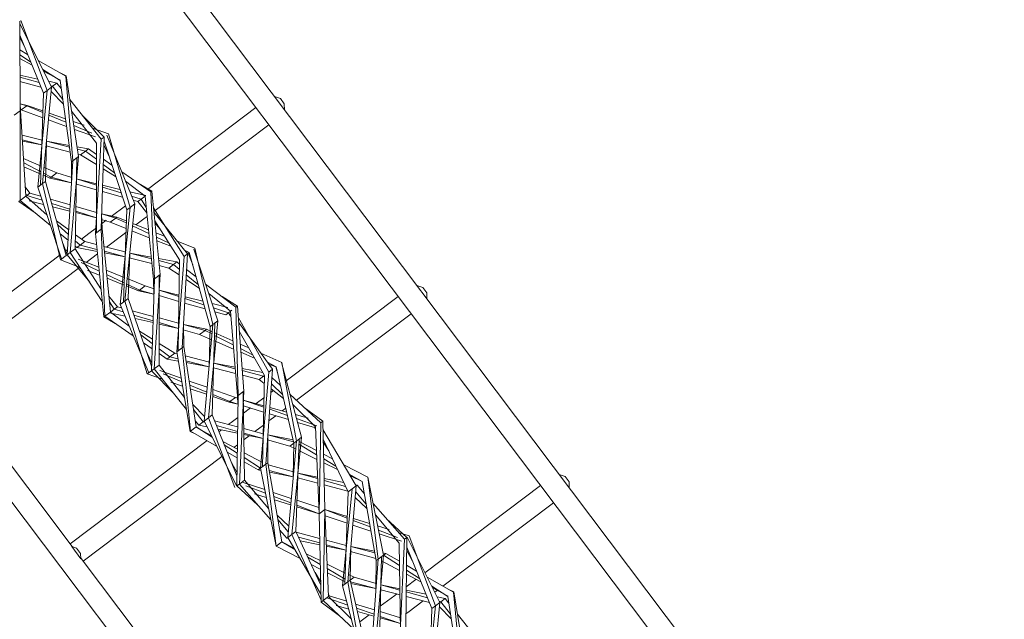
# Model space of a CAD drawing. Units: millimetres. Extents: x 3085 to 15312, y 2726 to 13659.
# Drawn here: x 8089 to 9463, y 8734 to 9571 of the extents above; entities that cross this region are included whole.
import ezdxf

# ---------------------------------------------------------------- set-up
doc = ezdxf.new("R2010")
doc.units = ezdxf.units.MM
doc.layers.add('Allgemein', color=4, linetype='Continuous', lineweight=5)

msp = doc.modelspace()

# ---------------------------------------------------------------- linework, layer by layer
at = {"layer": 'Allgemein'}
for p, q in [((8089.9, 9443.6), (8089.4, 9568.4)), ((8133.8, 9476.7), (8089.4, 9565.2)), ((8127.7, 9472.1), (8090.9, 9569.6)), ((8122.6, 9468.3), (8089.5, 9549.2)), ((8095.5, 9534.4), (8089.5, 9545.6)), ((8100.4, 9522.3), (8089.5, 9528.6)), ((8104.6, 9512.1), (8089.6, 9521.8)), ((8106.6, 9507.4), (8089.6, 9516.4)), ((8153.6, 9491.7), (8115.2, 9513.8)), ((8114.5, 9487.9), (8089.7, 9493.2)), ((8146.4, 9486.2), (8122.7, 9498.8)), ((8154.4, 9492.2), (8144.7, 9496.8)), ((8154.4, 9492.2), (8153.6, 9491.7)), ((8163.6, 9374), (8153.6, 9491.7)), ((8171.3, 9379.8), (8154.4, 9492.2)), ((8116.6, 9482.9), (8089.7, 9490.5)), ((8119.1, 9476.6), (8089.7, 9484.3)), ((8141.2, 9482.3), (8129.8, 9484.7)), ((8135.1, 9477.7), (8133.1, 9478.3)), ((8133.8, 9476.7), (8135.1, 9477.7)), ((8135.1, 9477.7), (8141.2, 9482.3)), ((8149.4, 9459.2), (8135.1, 9477.7)), ((8147.2, 9474.7), (8141.2, 9482.3)), ((8114.5, 9336.9), (8127.7, 9472.1)), ((8118.5, 9339.9), (8122.6, 9468.3)), ((8121.4, 9342.1), (8133.8, 9476.7)), ((8122.6, 9468.3), (8127.7, 9472.1)), ((8127.7, 9472.1), (8133.8, 9476.7)), ((8150.3, 9452.9), (8133.2, 9470.4)), ((8090.5, 9444.1), (8089.9, 9453.5)), ((8099.9, 9451.1), (8089.9, 9453.5)), ((8099.2, 9450.7), (8089.9, 9453.5)), ((8099.2, 9450.7), (8091.3, 9444.7)), ((8099.9, 9451.1), (8099.2, 9450.7)), ((8121.7, 9441.2), (8099.2, 9450.7)), ((8121.8, 9443.5), (8099.9, 9451.1)), ((8203.2, 9403.8), (8159.3, 9459.3)), ((8089.9, 9443.6), (8081.9, 9437.6)), ((8091.3, 9444.7), (8089.9, 9445.1)), ((8090.5, 9444.1), (8089.9, 9443.6)), ((8090.2, 9318.6), (8089.9, 9443.6)), ((8097.9, 9324.4), (8090.5, 9444.1)), ((8121.5, 9433.7), (8091.3, 9444.7)), ((8153.9, 9427.5), (8130.2, 9437.6)), ((8153.2, 9432.5), (8130.5, 9440.4)), ((8207.2, 9406.8), (8176.1, 9438.1)), ((8154.7, 9421.7), (8129.6, 9430.8)), ((8179.1, 9423.4), (8164, 9428.7)), ((8189.9, 9412.2), (8164.8, 9422.9)), ((8120.5, 9402.6), (8092.6, 9409.7)), ((8195, 9407.1), (8165.6, 9417.7)), ((8249.8, 9313.7), (8211.1, 9409.8)), ((8125.4, 9345.2), (8126.8, 9401)), ((8159.7, 9385.9), (8126.2, 9394.5)), ((8158.7, 9393), (8126.8, 9401)), ((8158.4, 9395.2), (8126.8, 9401)), ((8195, 9272.4), (8203.2, 9403.8)), ((8202.9, 9278.4), (8207.2, 9406.8)), ((8203.2, 9403.8), (8207.2, 9406.8)), ((8213.8, 9380.8), (8206.9, 9396.3)), ((8238.6, 9305.3), (8207, 9401.3)), ((8185.3, 9390.3), (8169.3, 9393.2)), ((8181.3, 9387.3), (8169.8, 9390.2)), ((8174.4, 9382.1), (8170.9, 9383)), ((8174.4, 9382.1), (8181.3, 9387.3)), ((8196.3, 9368.6), (8174.4, 9382.1)), ((8181.3, 9387.3), (8185.3, 9390.3)), ((8196.3, 9376), (8181.3, 9387.3)), ((8196.3, 9382.7), (8185.3, 9390.3)), ((8119.3, 9366.4), (8094.6, 9376.9)), ((8119.1, 9358.6), (8095, 9370.9)), ((8155.5, 9242.6), (8163.6, 9374)), ((8160, 9246.1), (8171.3, 9379.8)), ((8163.6, 9374), (8161.6, 9372.4)), ((8161.7, 9343.2), (8161.6, 9372.4)), ((8171.3, 9379.8), (8163.6, 9374)), ((8166.6, 9251), (8169.3, 9378.3)), ((8221.6, 9356.9), (8205.9, 9368.7)), ((8218, 9367.9), (8206.2, 9376)), ((8119, 9355.2), (8095.3, 9365.6)), ((8131.4, 9349.7), (8122.5, 9353.7)), ((8133.5, 9351.2), (8122.7, 9356.7)), ((8141.2, 9357.1), (8123.5, 9364.6)), ((8141.2, 9357.1), (8133.5, 9351.2)), ((8162.2, 9350.5), (8141.2, 9357.1)), ((8223.2, 9352), (8205.7, 9362.8)), ((8272.3, 9330.6), (8231.8, 9358.4)), ((8114.5, 9336.9), (8121.4, 9342.1)), ((8121.4, 9342.1), (8125.4, 9345.2)), ((8146.4, 9235.8), (8121.4, 9342.1)), ((8154.3, 9241.7), (8125.4, 9345.2)), ((8133.5, 9351.2), (8131.4, 9349.7)), ((8161.7, 9343.2), (8131.4, 9349.7)), ((8161.7, 9343.2), (8133.5, 9351.2)), ((8196.4, 9333.4), (8168.5, 9341.3)), ((8229.2, 9334), (8205, 9339.8)), ((8264.4, 9324.7), (8237, 9345.3)), ((8273.7, 9331.7), (8257.8, 9340.6)), ((8103.5, 9328.6), (8097.1, 9337.3)), ((8099.5, 9325.6), (8097.6, 9328.9)), ((8099.5, 9325.6), (8103.5, 9328.6)), ((8118.7, 9324.3), (8103.5, 9328.6)), ((8147.8, 9236.9), (8114.5, 9336.9)), ((8232.8, 9323), (8204.7, 9331)), ((8230.8, 9329.1), (8204.9, 9337.2)), ((8265.3, 9325.3), (8242.9, 9330.7)), ((8272.3, 9330.6), (8273.7, 9331.7)), ((8277.4, 9209.3), (8272.3, 9330.6)), ((8285.3, 9215.2), (8273.7, 9331.7)), ((8090.2, 9318.6), (8088, 9317)), ((8109.7, 9302.3), (8088, 9317)), ((8097.9, 9324.4), (8090.2, 9318.6)), ((8132.3, 9283.4), (8090.2, 9318.6)), ((8127.5, 9297.8), (8097.9, 9324.4)), ((8120.5, 9318.8), (8099.5, 9325.6)), ((8122.5, 9312.9), (8102.4, 9318)), ((8159.8, 9312.4), (8132.3, 9320.3)), ((8159.4, 9306.3), (8134, 9314.5)), ((8236.1, 9178.2), (8249.8, 9313.7)), ((8249.8, 9313.7), (8243.3, 9308.8)), ((8258.7, 9320.4), (8245.4, 9324.5)), ((8254.1, 9317), (8247.7, 9318.8)), ((8258.7, 9320.4), (8254.1, 9317)), ((8266.8, 9301.3), (8254.1, 9317)), ((8264.4, 9324.7), (8258.7, 9320.4)), ((8266, 9308.8), (8258.7, 9320.4)), ((8276, 9208.2), (8264.4, 9324.7)), ((8159.3, 9303.7), (8135.3, 9309.7)), ((8196.4, 9301.9), (8167.9, 9310.1)), ((8204.3, 9279.4), (8203.6, 9299.8)), ((8223.7, 9294), (8203.6, 9299.8)), ((8225.1, 9295.1), (8203.6, 9299.8)), ((8236.8, 9310.9), (8217, 9296)), ((8229.5, 9173.2), (8243.3, 9308.8)), ((8234.1, 9176.6), (8238.6, 9305.3)), ((8243.3, 9308.8), (8238.6, 9305.3)), ((8318.7, 9240.4), (8276, 9308.3)), ((8323.3, 9243.9), (8276.6, 9302.1)), ((8157.7, 9277.6), (8140.8, 9289.9)), ((8210.2, 9290.9), (8203.1, 9285.5)), ((8215.8, 9288.1), (8203.4, 9292.1)), ((8215.8, 9288.1), (8223.7, 9294)), ((8237.7, 9279.4), (8215.8, 9288.1)), ((8223.7, 9294), (8225.1, 9295.1)), ((8238, 9287.3), (8223.7, 9294)), ((8238.1, 9289.9), (8225.1, 9295.1)), ((8269.1, 9277.6), (8247, 9286.4)), ((8285.2, 9278.4), (8278.1, 9287.2)), ((8157.3, 9271), (8142.4, 9284.4)), ((8156.8, 9263), (8145.8, 9272.2)), ((8195, 9272.4), (8202.9, 9278.4)), ((8206.6, 9156), (8195, 9272.4)), ((8202.9, 9278.4), (8204.3, 9279.4)), ((8208, 9157), (8202.9, 9278.4)), ((8215.9, 9162.9), (8204.3, 9279.4)), ((8270.2, 9266.5), (8246, 9276.1)), ((8269.6, 9272.4), (8246.7, 9283.2)), ((8291.2, 9268.8), (8279.5, 9273.5)), ((8155.5, 9243.2), (8149.5, 9259)), ((8173.6, 9256.3), (8166.9, 9262.4)), ((8180.1, 9261.2), (8167, 9270.8)), ((8180.1, 9261.2), (8173.6, 9256.3)), ((8196.6, 9257), (8180.1, 9261.2)), ((8297.1, 9259.5), (8280.1, 9267.5)), ((8300.2, 9254.6), (8280.6, 9262.4)), ((8156, 9250), (8152.7, 9247.5)), ((8160, 9246.1), (8155.5, 9242.6)), ((8166.6, 9251), (8160, 9246.1)), ((8204.5, 9177.5), (8160, 9246.1)), ((8202.7, 9195.2), (8166.6, 9251)), ((8169, 9252.8), (8166.7, 9254.7)), ((8173.6, 9256.3), (8169, 9252.8)), ((8197.5, 9247.4), (8169, 9252.8)), ((8197.2, 9250.2), (8173.6, 9256.3)), ((8197.9, 9244), (8182.2, 9232.2)), ((8236.5, 9246.7), (8206.8, 9254.3)), ((8240.6, 9181.6), (8242.9, 9245)), ((8272.9, 9239.4), (8242.9, 9245)), ((8273.1, 9237.2), (8242.9, 9245)), ((8316.1, 9113.2), (8323.3, 9243.9)), ((8323.3, 9243.9), (8318.7, 9240.4)), ((8326, 9245.9), (8319.1, 9249.1)), ((8324.6, 9244.9), (8321.6, 9246)), ((8324.6, 9244.9), (8326, 9245.9)), ((8330.8, 9228.6), (8324.6, 9244.9)), ((8354.9, 9142.5), (8326, 9245.9)), ((8365.8, 9150.7), (8332.5, 9250.8)), ((8146.4, 9235.8), (8154.3, 9241.7)), ((8173.7, 9225), (8146.4, 9235.8)), ((8154.3, 9241.7), (8155.5, 9242.6)), ((8187, 9204.4), (8155.5, 9242.6)), ((8199.7, 9225.3), (8171.1, 9236.7)), ((8200.2, 9220.1), (8174.9, 9232.1)), ((8273.8, 9230.4), (8242.2, 9238.6)), ((8308.4, 9232.7), (8283.1, 9237.5)), ((8303.9, 9229.3), (8283.3, 9234.6)), ((8308.4, 9232.7), (8303.9, 9229.3)), ((8308.4, 9107.4), (8318.7, 9240.4)), ((8312.1, 9229.9), (8308.4, 9232.7)), ((8200.8, 9214.2), (8184.1, 9220.8)), ((8235.3, 9211.1), (8210.1, 9221.2)), ((8297.3, 9224.3), (8284, 9227.8)), ((8303.9, 9229.3), (8297.3, 9224.3)), ((8311.9, 9214.6), (8297.3, 9224.3)), ((8312, 9222.6), (8303.9, 9229.3)), ((8335.4, 9212.1), (8322.1, 9222.3)), ((8235, 9203.8), (8210.7, 9215.2)), ((8234.9, 9200.6), (8211.2, 9210.1)), ((8264.5, 9199.5), (8239.3, 9209.6)), ((8273.1, 9080.8), (8277.4, 9209.3)), ((8276, 9208.2), (8277.4, 9209.3)), ((8276.7, 9187.8), (8276, 9208.2)), ((8277.1, 9083.8), (8285.3, 9215.2)), ((8277.4, 9209.3), (8285.3, 9215.2)), ((8284, 9089), (8283.9, 9214.2)), ((8340, 9195.8), (8321.4, 9208.3)), ((8338.6, 9200.7), (8321.7, 9214.7)), ((8255.2, 9192.6), (8238.3, 9199.3)), ((8256.6, 9193.6), (8238.5, 9202.1)), ((8255.2, 9192.6), (8256.6, 9193.6)), ((8276.7, 9187.8), (8255.2, 9192.6)), ((8256.6, 9193.6), (8264.5, 9199.5)), ((8276.7, 9187.8), (8256.6, 9193.6)), ((8276.9, 9195.5), (8264.5, 9199.5)), ((8391.1, 9169.8), (8348.7, 9202)), ((8225.7, 9170.3), (8213.7, 9184.9)), ((8221.1, 9166.8), (8214.5, 9177.1)), ((8236.1, 9178.2), (8229.5, 9173.2)), ((8240.6, 9181.6), (8236.1, 9178.2)), ((8267.4, 9076.5), (8236.1, 9178.2)), ((8273.3, 9087.5), (8240.6, 9181.6)), ((8311.4, 9177.8), (8283.9, 9185.8)), ((8348, 9167.3), (8319.5, 9175.5)), ((8346.3, 9173.1), (8319.9, 9181.7)), ((8345, 9177.9), (8320, 9184.2)), ((8379.7, 9169.2), (8357.8, 9174.7)), ((8393.1, 9171.3), (8371.9, 9184.4)), ((8208, 9157), (8215.9, 9162.9)), ((8236.3, 9157), (8214.6, 9161.9)), ((8221.1, 9166.8), (8215.9, 9162.9)), ((8242.1, 9143.2), (8215.9, 9162.9)), ((8225.7, 9170.3), (8221.1, 9166.8)), ((8233.8, 9163.1), (8221.1, 9166.8)), ((8231.4, 9168.8), (8225.7, 9170.3)), ((8269.4, 9078), (8229.5, 9173.2)), ((8275.6, 9156.8), (8246.5, 9164.7)), ((8380.8, 9162), (8359.8, 9168.8)), ((8380.8, 9162), (8385.4, 9165.4)), ((8384, 9156.5), (8380.8, 9162)), ((8393.1, 9171.3), (8391.1, 9169.8)), ((8393.9, 9046.7), (8391.1, 9169.8)), ((8401.9, 9052.6), (8393.1, 9171.3)), ((8206.6, 9156), (8208, 9157)), ((8222.5, 9147), (8206.6, 9156)), ((8247.7, 9129.8), (8208, 9157)), ((8275.4, 9150.7), (8248.6, 9158.7)), ((8275.4, 9148.2), (8250.3, 9153.9)), ((8311, 9147.2), (8283.9, 9154.6)), ((8352.6, 9015.5), (8365.8, 9150.7)), ((8357.7, 9019.4), (8361.8, 9147.7)), ((8358.9, 9145.5), (8365.8, 9150.7)), ((8437, 9079.1), (8394.3, 9155.6)), ((8442.1, 9083), (8394.8, 9148.9)), ((8274.6, 9124.9), (8256.5, 9136)), ((8340.2, 9131.4), (8317.5, 9138.2)), ((8318.2, 9114.8), (8317.9, 9145.4)), ((8350.1, 9138.8), (8317.9, 9145.4)), ((8347.9, 9137.2), (8317.9, 9145.4)), ((8347.9, 9137.2), (8340.2, 9131.4)), ((8346.5, 9010.9), (8358.9, 9145.5)), ((8350.1, 9138.8), (8347.9, 9137.2)), ((8357.7, 9132.3), (8347.9, 9137.2)), ((8358, 9135.3), (8350.1, 9138.8)), ((8353.5, 9086.6), (8354.9, 9142.5)), ((8354.9, 9142.5), (8358.9, 9145.5)), ((8386.8, 9122.7), (8361.4, 9133.8)), ((8430.9, 9074.5), (8395.7, 9136)), ((8274.4, 9118.9), (8258.2, 9131.1)), ((8274.1, 9111.7), (8262.1, 9119.9)), ((8357, 9124.3), (8340.2, 9131.4)), ((8387.7, 9111.2), (8361, 9122.6)), ((8387.3, 9117.2), (8361.3, 9130.4)), ((8305.9, 9105.6), (8284, 9119.1)), ((8299, 9100.4), (8284, 9111.7)), ((8316.1, 9113.2), (8308.4, 9107.4)), ((8327.1, 8996.3), (8308.4, 9107.4)), ((8318.2, 9114.8), (8316.1, 9113.2)), ((8327.7, 8996.8), (8316.1, 9113.2)), ((8335.7, 9002.8), (8318.2, 9114.8)), ((8408.8, 9113), (8397, 9118.2)), ((8414.3, 9103.4), (8397.5, 9112)), ((8417, 9098.8), (8397.9, 9106.9)), ((8273.5, 9091.7), (8267.1, 9105.4)), ((8295, 9097.3), (8284, 9104.9)), ((8295, 9097.3), (8299, 9100.4)), ((8310.5, 9094.5), (8295, 9097.3)), ((8299, 9100.4), (8305.9, 9105.6)), ((8310, 9097.6), (8299, 9100.4)), ((8308.8, 9104.8), (8305.9, 9105.6)), ((8354.1, 9093.1), (8320.2, 9101.9)), ((8353.5, 9086.6), (8321.3, 9094.7)), ((8353.5, 9086.6), (8321.7, 9092.4)), ((8447.1, 9086.7), (8435, 9092.9)), ((8273.1, 9080.8), (8267.4, 9076.5)), ((8273.1, 9080.8), (8277.1, 9083.8)), ((8304.2, 9049.5), (8273.1, 9080.8)), ((8277.1, 9083.8), (8284, 9089)), ((8321.9, 9027.1), (8277.1, 9083.8)), ((8319.1, 9043.7), (8284, 9089)), ((8314.6, 9070.7), (8284.8, 9081.2)), ((8390.6, 9077.2), (8359.8, 9085)), ((8428.5, 9078.6), (8399.5, 9084.1)), ((8429.6, 9073.5), (8399.8, 9081.3)), ((8425.2, 8945), (8437, 9079.1)), ((8432.7, 8950.7), (8442.1, 9083)), ((8446.5, 9086.3), (8436.8, 9090.4)), ((8437, 9079.1), (8442.1, 9083)), ((8447.1, 9086.7), (8446.5, 9086.3)), ((8449.1, 9078.1), (8446.5, 9086.3)), ((8471.9, 8980.2), (8447.1, 9086.7)), ((8482.5, 8988.2), (8454.4, 9092.3)), ((8288.6, 9069.3), (8267.4, 9076.5)), ((8315.4, 9065.7), (8289.3, 9076.5)), ((8316.4, 9059.7), (8300.2, 9065.3)), ((8350.8, 9057.9), (8325.7, 9066.7)), ((8423.5, 9068.9), (8400.2, 9074.8)), ((8423.5, 9068.9), (8429.6, 9073.5)), ((8430.6, 9063.3), (8423.5, 9068.9)), ((8427.9, 8947.1), (8430.9, 9074.5)), ((8429.6, 9073.5), (8430.9, 9074.5)), ((8430.8, 9072.4), (8429.6, 9073.5)), ((8453.3, 9060.3), (8441.3, 9071.4)), ((8350.2, 9051.3), (8326.6, 9061.1)), ((8349.9, 9048.2), (8327.4, 9056)), ((8390.3, 9043.9), (8358.9, 9055)), ((8401.9, 9052.6), (8393.9, 9046.7)), ((8395.8, 8922.9), (8401.9, 9052.6)), ((8403, 8928.3), (8401.1, 9052.1)), ((8443.2, 9053.3), (8439.8, 9050.7)), ((8457.5, 9042.1), (8440.2, 9055.8)), ((8456.3, 9047.5), (8440.7, 9062.7)), ((8382.4, 9038), (8358.6, 9047.8)), ((8381.6, 9037.4), (8358.6, 9045.3)), ((8382.4, 9038), (8381.6, 9037.4)), ((8393.8, 9034.5), (8381.6, 9037.4)), ((8390.3, 9043.9), (8382.4, 9038)), ((8393.8, 9034.5), (8382.4, 9038)), ((8393.9, 9042.7), (8390.3, 9043.9)), ((8392.4, 8920.3), (8393.9, 9046.7)), ((8393.9, 9046.7), (8393.1, 9046.1)), ((8393.8, 9034.5), (8393.1, 9046.1)), ((8430.1, 9043.4), (8419.2, 9035.2)), ((8509.5, 9008.5), (8466.3, 9048.3)), ((8347.1, 9017.2), (8330.8, 9033.9)), ((8345.2, 9010), (8331.8, 9027.2)), ((8429.7, 9023.4), (8401.4, 9032.1)), ((8411.2, 9029.1), (8401.6, 9021.9)), ((8463, 9018.6), (8438.1, 9027.3)), ((8461.9, 9023.4), (8438.3, 9029.9)), ((8460.6, 9028.8), (8455.7, 9025.1)), ((8502, 9002.9), (8470.2, 9033.9)), ((8512.2, 9010.6), (8486.4, 9029.8)), ((8339.1, 9005.3), (8334.3, 9011.4)), ((8339.1, 9005.3), (8345.2, 9010)), ((8345.2, 9010), (8346.5, 9010.9)), ((8347.2, 9009.4), (8345.2, 9010)), ((8346.5, 9010.9), (8352.6, 9015.5)), ((8392.1, 8920.1), (8346.5, 9010.9)), ((8352.6, 9015.5), (8357.7, 9019.4)), ((8389.4, 8918), (8352.6, 9015.5)), ((8392.5, 8934.3), (8357.7, 9019.4)), ((8393.4, 9002.6), (8361.2, 9011)), ((8446.6, 9018.2), (8437, 9011)), ((8464.3, 9012.8), (8437.7, 9021)), ((8491.8, 9015.1), (8473.9, 9020)), ((8503.9, 9004.3), (8475.5, 9014.2)), ((8509.5, 9008.5), (8512.2, 9010.6)), ((8515, 8887.4), (8512.2, 9010.6)), ((8327.7, 8996.8), (8327.1, 8996.3)), ((8335.3, 8992.4), (8327.1, 8996.3)), ((8335.7, 9002.8), (8327.7, 8996.8)), ((8364, 8975.9), (8327.7, 8996.8)), ((8356.5, 8990.9), (8335, 9002.3)), ((8357.7, 8988.6), (8335.7, 9002.8)), ((8350.5, 9002.9), (8339.1, 9005.3)), ((8393.3, 8996.4), (8363.7, 9004.7)), ((8393.3, 8993.9), (8365.8, 8999.7)), ((8370.8, 8998.7), (8367.3, 8996)), ((8429, 8993.2), (8401.9, 9000.3)), ((8429.3, 9005.2), (8417.4, 8996.3)), ((8500.5, 9001.7), (8476.9, 9008.9)), ((8502, 9002.9), (8500.5, 9001.7)), ((8502.1, 8999), (8500.5, 9001.7)), ((8507, 8881.4), (8502, 9002.9)), ((8507, 8881.4), (8509.5, 9008.5)), ((8558.9, 8920.5), (8512.4, 8999.1)), ((8409.7, 8990.4), (8402.5, 8985)), ((8466.2, 8975.9), (8435.1, 8984.6)), ((8435.4, 8952.7), (8435.6, 8991.5)), ((8471.5, 8982.1), (8435.6, 8991.5)), ((8470.9, 8984.7), (8435.6, 8991.5)), ((8463.2, 8848.5), (8475.3, 8982.7)), ((8468.8, 8852.7), (8482.5, 8988.2)), ((8475.3, 8982.7), (8471.9, 8980.2)), ((8474.5, 8857), (8479.2, 8985.7)), ((8482.5, 8988.2), (8475.3, 8982.7)), ((8547.6, 8912), (8512.8, 8985.6)), ((8393, 8971.6), (8372.9, 8982.2)), ((8392.9, 8966), (8374.8, 8977.7)), ((8393.1, 8977.9), (8388.2, 8974.2)), ((8466.2, 8975.9), (8471.9, 8980.2)), ((8474.3, 8971.9), (8466.2, 8975.9)), ((8470.8, 8933.2), (8471.9, 8980.2)), ((8503.8, 8957.4), (8478.6, 8969.8)), ((8503.6, 8963.9), (8478.9, 8978.4)), ((8503.3, 8969.6), (8479.1, 8982.2)), ((8520.5, 8969.2), (8512.8, 8981.6)), ((8392.8, 8959.5), (8379, 8967.4)), ((8428.1, 8953.1), (8402.4, 8966.7)), ((8425.4, 8945.2), (8402.5, 8959.9)), ((8525.8, 8958), (8513.2, 8964.5)), ((8530.6, 8948), (8513.4, 8958.1)), ((8392.6, 8938.8), (8384.8, 8953.2)), ((8422.1, 8942.7), (8402.6, 8953.9)), ((8425.2, 8945), (8422.1, 8942.7)), ((8425.8, 8942), (8422.1, 8942.7)), ((8425.2, 8945), (8432.7, 8950.7)), ((8447.1, 8836.3), (8425.2, 8945)), ((8432.7, 8950.7), (8435.4, 8952.7)), ((8447.1, 8836.3), (8432.7, 8950.7)), ((8455.1, 8842.3), (8435.4, 8952.7)), ((8471.4, 8939.9), (8435.9, 8949.8)), ((8470.8, 8933.2), (8437.3, 8942.1)), ((8532.8, 8943.2), (8513.5, 8952.7)), ((8574.9, 8932.6), (8541.6, 8949.8)), ((8403, 8928.3), (8395.8, 8922.9)), ((8436.5, 8888.8), (8403, 8928.3)), ((8470.8, 8933.2), (8437.7, 8939.7)), ((8505.2, 8924.2), (8477.2, 8931.5)), ((8541.4, 8925.1), (8514, 8930.7)), ((8543.9, 8919.8), (8514, 8928.1)), ((8566.9, 8926.6), (8549.1, 8937)), ((8566.9, 8926.6), (8550.6, 8934.5)), ((8589.2, 8818.2), (8574.9, 8932.6)), ((8596.8, 8823.9), (8574.9, 8932.6)), ((8395.8, 8922.9), (8392.4, 8920.3)), ((8421, 8894.2), (8392.4, 8920.3)), ((8439.7, 8873.1), (8395.8, 8922.9)), ((8431.2, 8915.3), (8399.6, 8925.7)), ((8432.2, 8910.1), (8405, 8920.6)), ((8547, 8913.2), (8514.2, 8921.8)), ((8539.8, 8780.9), (8553.3, 8916.3)), ((8547, 8786.4), (8558.9, 8920.5)), ((8553.3, 8916.3), (8547.6, 8912)), ((8558.9, 8920.5), (8553.3, 8916.3)), ((8559.9, 8921.3), (8558.2, 8921.6)), ((8559.9, 8921.3), (8558.9, 8920.5)), ((8569.8, 8909.9), (8559.9, 8921.3)), ((8586.5, 8816.2), (8566.9, 8926.6)), ((8433.4, 8904.3), (8416.7, 8909.5)), ((8468.1, 8903), (8442.8, 8911.4)), ((8467.5, 8896.6), (8443.8, 8905.7)), ((8467.3, 8893.8), (8444.7, 8900.8)), ((8506.6, 8890.2), (8476.1, 8900.3)), ((8543.1, 8783.4), (8547.6, 8912)), ((8573.5, 8889.1), (8557.4, 8904.4)), ((8572.4, 8895.4), (8558.1, 8912.3)), ((8507, 8881.4), (8475.8, 8893.4)), ((8507, 8881.4), (8475.8, 8891.1)), ((8507, 8881.4), (8515, 8887.4)), ((8512.5, 8760.4), (8515, 8887.4)), ((8520, 8766), (8515, 8887.4)), ((8546.3, 8875.4), (8515, 8887.4)), ((8546.4, 8877.7), (8515, 8887.4)), ((8626, 8845.9), (8582.3, 8895.7)), ((8464.7, 8864.3), (8448.4, 8879.7)), ((8463.9, 8856.4), (8449.5, 8873.4)), ((8509.7, 8758.3), (8507, 8881.4)), ((8546.1, 8868.4), (8515.3, 8878.7)), ((8577.3, 8868), (8554.9, 8875)), ((8629.4, 8848.5), (8600.9, 8874.5)), ((8462.1, 8847.6), (8452.1, 8858.9)), ((8579.2, 8857.5), (8554, 8865.8)), ((8578.1, 8863.2), (8554.6, 8872.2)), ((8604.9, 8859.4), (8588.6, 8864.5)), ((8463.2, 8848.5), (8462.1, 8847.6)), ((8464, 8847.2), (8462.1, 8847.6)), ((8468.8, 8852.7), (8463.2, 8848.5)), ((8509.5, 8769.3), (8463.2, 8848.5)), ((8474.5, 8857), (8468.8, 8852.7)), ((8509.7, 8761), (8468.8, 8852.7)), ((8509.2, 8782.8), (8474.5, 8857)), ((8507.7, 8847.1), (8475.1, 8855.7)), ((8507.9, 8840.8), (8478.3, 8849)), ((8616.5, 8848.5), (8589.7, 8858.7)), ((8622.1, 8843.2), (8590.8, 8853.6)), ((8620, 8716.1), (8626, 8845.9)), ((8629.4, 8848.5), (8626, 8845.9)), ((8627.9, 8722.1), (8629.4, 8848.5)), ((8675.5, 8758), (8629.8, 8848.8)), ((8162, 8835.7), (8174.6, 8818.9)), ((8447.1, 8836.3), (8455.1, 8842.3)), ((8480.5, 8819), (8447.1, 8836.3)), ((8473, 8831.7), (8455.1, 8842.3)), ((8471.5, 8834.2), (8455.1, 8842.3)), ((8507.9, 8838.2), (8480.7, 8843.8)), ((8545, 8837.4), (8516.7, 8844.8)), ((8550.4, 8788.9), (8551.4, 8835.7)), ((8584.2, 8829.3), (8551.4, 8835.7)), ((8584.6, 8827), (8551.4, 8835.7)), ((8664.2, 8749.5), (8629.3, 8834.9)), ((8508.4, 8816.2), (8489.2, 8825.6)), ((8508.6, 8810.8), (8491.4, 8820.9)), ((8586, 8819.3), (8550.8, 8829)), ((8579.8, 8685.9), (8589.2, 8818.2)), ((8585, 8689.8), (8596.8, 8823.9)), ((8586.5, 8816.2), (8589.2, 8818.2)), ((8589.2, 8818.2), (8596.8, 8823.9)), ((8591.1, 8694.4), (8594, 8821.8)), ((8600, 8826.3), (8596.1, 8827)), ((8619.3, 8809.3), (8596.7, 8823.8)), ((8600, 8826.3), (8596.8, 8823.9)), ((8619.2, 8815.3), (8600, 8826.3)), ((8637.1, 8815.6), (8629.2, 8830.3)), ((8508.7, 8804.4), (8496.1, 8810.9)), ((8543.6, 8798.9), (8518.1, 8811.4)), ((8543.3, 8790.3), (8518.4, 8805)), ((8586.3, 8777.4), (8586.5, 8816.2)), ((8619.4, 8802.4), (8593.9, 8815.9)), ((8642.8, 8801.7), (8629, 8809.7)), ((8509.1, 8786.9), (8501.4, 8799.5)), ((8543.2, 8786.5), (8518.6, 8799.2)), ((8555.8, 8793), (8548, 8796.8)), ((8550.4, 8788.9), (8555.8, 8793)), ((8586.8, 8784.2), (8555.8, 8793)), ((8648.9, 8786.8), (8628.8, 8797.4)), ((8647, 8791.4), (8628.9, 8803.1)), ((8694.3, 8772.2), (8657.8, 8793.1)), ((8547, 8786.4), (8539.8, 8780.9)), ((8567.6, 8676.7), (8539.8, 8780.9)), ((8550.4, 8788.9), (8547, 8786.4)), ((8566.9, 8676.2), (8547, 8786.4)), ((8574.9, 8682.2), (8550.4, 8788.9)), ((8586.3, 8777.4), (8550.9, 8786.7)), ((8586.3, 8777.4), (8551.5, 8784.1)), ((8641.8, 8789.7), (8628.6, 8779.8)), ((8687, 8766.6), (8665.3, 8778.1)), ((8694.9, 8772.6), (8686.9, 8776.4)), ((8512.5, 8760.4), (8520, 8766)), ((8546.9, 8754.2), (8517.8, 8764.4)), ((8552.1, 8734.6), (8520, 8766)), ((8619.9, 8768.6), (8593, 8775.6)), ((8660.8, 8757.9), (8628.4, 8766.3)), ((8658.2, 8764.1), (8628.5, 8772.5)), ((8656.2, 8769.2), (8628.6, 8775)), ((8671.8, 8774.7), (8668.3, 8772.1)), ((8682.8, 8763.5), (8671.5, 8765.9)), ((8676.7, 8758.9), (8682.8, 8763.5)), ((8687.7, 8757.3), (8682.8, 8763.5)), ((8694.9, 8772.6), (8694.3, 8772.2)), ((8705.8, 8655.6), (8694.3, 8772.2)), ((8713.5, 8661.4), (8694.9, 8772.6)), ((8509.7, 8758.3), (8512.5, 8760.4)), ((8535.5, 8739.1), (8509.7, 8758.3)), ((8555.9, 8720.3), (8512.5, 8760.4)), ((8548.4, 8748.4), (8530.7, 8753.4)), ((8584.2, 8747.6), (8558, 8755.7)), ((8583.8, 8741.3), (8559.3, 8749.9)), ((8656.1, 8618.2), (8669.3, 8753.3)), ((8660.1, 8621.2), (8664.2, 8749.5)), ((8663, 8623.4), (8675.5, 8758)), ((8664.2, 8749.5), (8669.3, 8753.3)), ((8669.3, 8753.3), (8675.5, 8758)), ((8676.7, 8758.9), (8674.7, 8759.5)), ((8691.2, 8734.9), (8674.9, 8751.7)), ((8675.5, 8758), (8676.7, 8758.9)), ((8690.2, 8741.6), (8676.7, 8758.9)), ((8583.6, 8738.7), (8560.4, 8745.1)), ((8576.7, 8740.6), (8563.7, 8730.8)), ((8620.4, 8736.5), (8592.2, 8745.1)), ((8744.8, 8685), (8700.1, 8741.7))]:
    msp.add_line(p, q, dxfattribs=at)
at = {"layer": 'Allgemein', "flags": 128}
msp.add_lwpolyline([(7437.3, 10789), (7434.2, 10780.8, 0.022229), (7425.6, 10770.9, 0.01684), (7423.8, 10768.5), (9431.6, 8104, 0.017014), (9434.4, 8105.1, 0.021495), (9446.3, 8110.6), (9455.1, 8111.3)], format="xyb", dxfattribs=at)
at = {"layer": 'Allgemein', "extrusion": (0, 0, -1), "flags": 128}
for points in [[(-7437.3, 10789), (-7442.8, 10793.1), (-9462.8, 8112.4)], [(-8093, 9403.1), (-8120.3, 9396.1), (-8093.2, 9401.2)], [(-8311.5, 9184.4), (-8283.9, 9193.3), (-8311.5, 9186.3)], [(-7976, 9082.5), (-7976.4, 9082.8), (-8162.4, 8835.9), (-8162, 8835.7)], [(-8402, 8994), (-8428.8, 8986.4), (-8402, 8992.1)], [(-8162, 8835.7), (-8168.8, 8833.5), (-8174.4, 8826.1), (-8174.6, 8818.9)], [(-8174.6, 8818.9), (-8175, 8819.3), (-8361, 8572.4), (-8360.6, 8572.1)], [(-8619.8, 8774.9), (-8593.1, 8782.5), (-8619.8, 8776.8)], [(-8545.5, 8759.5), (-8521.2, 8767), (-8519.8, 8769.2)]]:
    msp.add_lwpolyline(points, dxfattribs=at)
msp.add_lwpolyline([(-8976.1, 7750.4), (-8968, 7749.6, -0.119026), (-8963.5, 7748.1, 0.03157), (-8959.3, 7745.8, 0.014892), (-8949.6, 7741.5), (-6942.5, 10405, 0.015464), (-6949.3, 10413.2, 0.006041), (-6955.1, 10419.7), (-6958.3, 10428), (-6958.8, 10428.4)], format="xyb", dxfattribs=at)
at = {"layer": 'Allgemein', "flags": 128}
for points in [[(8161.6, 9372.4), (8145.7, 9485.7), (8121.5, 9501.2)], [(8458.8, 9444.8), (8458.5, 9453.4), (8453, 9460.8), (8444.8, 9463.4)], [(8196.4, 9273.5), (8196.3, 9398.6), (8161.8, 9443.2)], [(8243.3, 9308.8), (8213.3, 9411.4), (8191.1, 9419.2)], [(8196.4, 9341.9), (8168.7, 9348.5), (8196.4, 9339.8)], [(8167.7, 9301.6), (8196.4, 9294.4), (8167.7, 9303.6)], [(8267.3, 9296.3), (8262.7, 9292.9), (8251.6, 9284.5)], [(8310.5, 9109), (8312.2, 9235.5), (8277.8, 9290)], [(8196.4, 9280.5), (8185.8, 9272.5), (8175.4, 9264.7)], [(8237.5, 9273.9), (8233.4, 9270.8), (8210.3, 9253.4)], [(8358.9, 9145.5), (8333.9, 9251.8), (8309.1, 9261.7)], [(8207.7, 9245.5), (8236.3, 9240.1), (8207.5, 9247.6)], [(8393.1, 9046.1), (8383.4, 9163.9), (8353.1, 9188.8)], [(8657.4, 9181.3), (8657.1, 9189.9), (8651.6, 9197.3), (8643.4, 9199.9)], [(8361.6, 9163.4), (8376.8, 9159), (8380.8, 9162)], [(8283.9, 9146.2), (8310.9, 9140.1), (8283.9, 9148.2)], [(8475.3, 8982.7), (8455.1, 9092.7), (8425.9, 9105.5)], [(8389.8, 9085.9), (8360, 9091.6), (8390, 9083.8)], [(8429.9, 9032.2), (8401.3, 9040.1), (8429.8, 9030.2)], [(8393.5, 9015.8), (8384.4, 9009), (8380.4, 9005.9)], [(8504.9, 8932.6), (8477.5, 8938.2), (8504.9, 8930.6)], [(8856, 8917.7), (8855.7, 8926.3), (8850.2, 8933.7), (8841.9, 8936.3)], [(8620.7, 8716.7), (8618.8, 8840.5), (8585.5, 8879.9)], [(8669.3, 8753.3), (8632.6, 8850.8), (8617.6, 8855.5)], [(8517.1, 8836.3), (8544.7, 8830.7), (8517, 8838.3)], [(8703.6, 8654), (8686.4, 8766.2), (8664.2, 8780.4)], [(8615.4, 8769.8), (8612.6, 8767.7), (8592.4, 8752.5)], [(8652.4, 8760.1), (8630.6, 8743.7), (8628.2, 8741.8)], [(8592, 8736.3), (8620.5, 8728.4), (8592.1, 8738.4)]]:
    msp.add_lwpolyline(points, dxfattribs=at)
at = {"layer": 'Allgemein', "extrusion": (0.601815, -0.798636, 0), "flags": 128}
for points, elevation in [([(12220, 0), (12409.5, 0)], -2479), ([(12208.8, 0), (12409.5, 0)], -2449), ([(11836.4, 0), (12067.9, 0)], -2479), ([(11836.4, 0), (12079.1, 0)], -2449), ([(12214.1, 0), (12409.5, 0)], -2149), ([(12209.1, 0), (12409.5, 0)], -2119), ([(11836.4, 0), (12075.6, 0)], -2149), ([(11836.4, 0), (12078.8, 0)], -2119), ([(12207.5, 0), (12409.5, 0)], -1819), ([(12216.2, 0), (12409.5, 0)], -1789)]:
    msp.add_lwpolyline(points, dxfattribs=dict(at, elevation=elevation))

doc.saveas('drawing.dxf')
